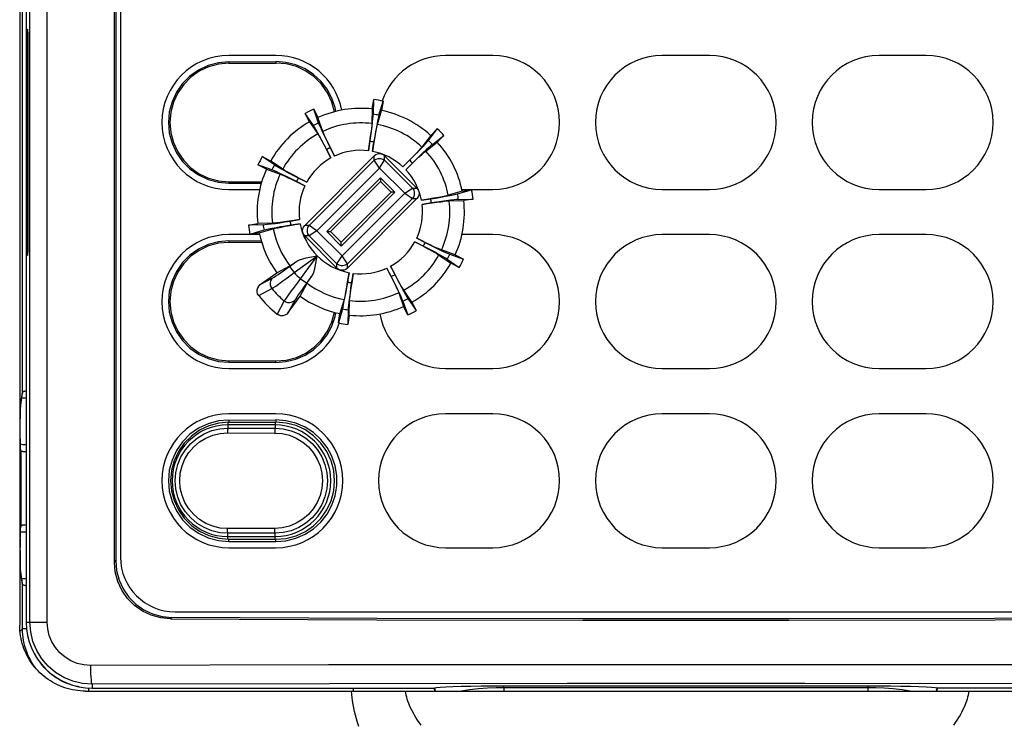
# Model space of a CAD drawing. Extents: x -1 to 101, y -1 to 65.
# Drawn here: x 23 to 25, y 48 to 50 of the extents above; entities that cross this region are included whole.
import ezdxf

# ---------------------------------------------------------------- set-up
doc = ezdxf.new("R2010")
doc.units = 0
doc.header["$LTSCALE"] = 0.5
doc.header["$MEASUREMENT"] = 0
doc.layers.add('DRIVE75', color=211, linetype='CONTINUOUS')

msp = doc.modelspace()

# ---------------------------------------------------------------- linework, layer by layer
at = {"layer": 'DRIVE75', "linetype": 'Continuous'}
for p, q in [((22.6055, 52.9917), (22.6055, 48.5886)), ((22.6193, 52.9492), (22.6193, 48.5949)), ((22.627, 48.5949), (22.627, 52.9415)), ((22.663, 48.5949), (22.663, 52.9376)), ((22.6115, 49.075), (22.6115, 52.2367)), ((22.8035, 48.7205), (22.8035, 51.0717)), ((22.8063, 51.0689), (22.8063, 48.7233)), ((22.8161, 51.0614), (22.8161, 48.7307)), ((22.6213, 49.8075), (22.6213, 49.3863)), ((22.6231, 49.8075), (22.6213, 49.8075)), ((22.6231, 49.3863), (22.6231, 49.8075)), ((23.1409, 49.778), (23.0425, 49.778)), ((23.5937, 49.778), (23.4952, 49.778)), ((24.0464, 49.778), (23.948, 49.778)), ((24.4992, 49.778), (24.4007, 49.778)), ((23.0425, 49.7649), (23.1409, 49.7652)), ((23.0425, 49.7649), (23.0425, 49.7619)), ((23.0425, 49.7619), (23.1409, 49.7622)), ((23.1409, 49.7652), (23.1409, 49.7622)), ((23.3422, 49.6664), (23.3453, 49.6859)), ((23.3444, 49.6553), (23.3453, 49.6859)), ((23.356, 49.6534), (23.3647, 49.6828)), ((23.3647, 49.6828), (23.3616, 49.6633)), ((23.2195, 49.6318), (23.2022, 49.657)), ((23.2111, 49.6395), (23.2022, 49.657)), ((23.2197, 49.666), (23.2286, 49.6484)), ((23.2299, 49.6371), (23.2197, 49.666)), ((23.3422, 49.6664), (23.3414, 49.6358)), ((23.353, 49.634), (23.3616, 49.6633)), ((23.2111, 49.6395), (23.2284, 49.6142)), ((23.2389, 49.6196), (23.2286, 49.6484)), ((23.4593, 49.6008), (23.478, 49.6251)), ((23.4641, 49.6111), (23.478, 49.6251)), ((23.3339, 49.5793), (23.337, 49.5987)), ((23.3456, 49.5973), (23.3425, 49.5779)), ((23.4641, 49.6111), (23.4454, 49.5869)), ((23.4537, 49.5786), (23.478, 49.5972)), ((23.4676, 49.5925), (23.4919, 49.6111)), ((23.4919, 49.6111), (23.478, 49.5972)), ((23.2557, 49.5641), (23.2467, 49.5817)), ((23.2545, 49.5856), (23.2634, 49.5681)), ((23.1375, 49.5498), (23.1123, 49.5671)), ((23.1123, 49.5671), (23.1298, 49.5582)), ((23.155, 49.5409), (23.1298, 49.5582)), ((23.3464, 49.5686), (23.2009, 49.4231)), ((23.3464, 49.5592), (23.2103, 49.4231)), ((23.3464, 49.5592), (23.3464, 49.5686)), ((23.3571, 49.5431), (23.3464, 49.5592)), ((23.3571, 49.5431), (23.3679, 49.5592)), ((23.4355, 49.501), (23.3679, 49.5686)), ((23.3679, 49.5592), (23.3679, 49.5686)), ((23.4261, 49.501), (23.3679, 49.5592)), ((23.4062, 49.5455), (23.4201, 49.5594)), ((23.4262, 49.5532), (23.4123, 49.5393)), ((23.1322, 49.5393), (23.1033, 49.5496)), ((23.1209, 49.5406), (23.1033, 49.5496)), ((23.1209, 49.5406), (23.1497, 49.5304)), ((23.3571, 49.5431), (23.2264, 49.4123)), ((23.4099, 49.4903), (23.3571, 49.5431)), ((23.0425, 49.5146), (23.111, 49.5144)), ((23.0425, 49.5115), (23.0425, 49.5146)), ((23.0425, 49.5115), (23.1102, 49.5113)), ((23.2012, 49.5059), (23.1837, 49.5148)), ((23.1876, 49.5226), (23.2051, 49.5136)), ((23.3592, 49.5225), (23.247, 49.4103)), ((23.3592, 49.5147), (23.2548, 49.4103)), ((23.3894, 49.4924), (23.3592, 49.5225)), ((23.3592, 49.5225), (23.3592, 49.5147)), ((23.3815, 49.4924), (23.3592, 49.5147)), ((23.0425, 49.4985), (23.1073, 49.4985)), ((23.2771, 49.3801), (23.3894, 49.4924)), ((23.2771, 49.388), (23.3815, 49.4924)), ((23.2792, 49.3595), (23.4099, 49.4903)), ((23.3894, 49.4924), (23.3815, 49.4924)), ((23.4099, 49.4903), (23.4261, 49.501)), ((23.4099, 49.4903), (23.4261, 49.4795)), ((23.4261, 49.501), (23.4355, 49.501)), ((23.5302, 49.4948), (23.5008, 49.4861)), ((23.5203, 49.4892), (23.5496, 49.4979)), ((23.5292, 49.4985), (23.5937, 49.4985)), ((23.5302, 49.4948), (23.5496, 49.4979)), ((23.948, 49.4985), (24.0464, 49.4985)), ((24.4007, 49.4985), (24.4992, 49.4985)), ((23.29, 49.334), (23.4355, 49.4795)), ((23.29, 49.3434), (23.4261, 49.4795)), ((23.4261, 49.4795), (23.4355, 49.4795)), ((23.4447, 49.4757), (23.4642, 49.4788)), ((23.4656, 49.4702), (23.4461, 49.4671)), ((23.5027, 49.4745), (23.5333, 49.4753)), ((23.5221, 49.4776), (23.5527, 49.4784)), ((23.5527, 49.4784), (23.5333, 49.4753)), ((23.1706, 49.4322), (23.19, 49.4353)), ((23.0834, 49.424), (23.1029, 49.4271)), ((23.114, 49.4248), (23.0834, 49.424)), ((23.1159, 49.4132), (23.0865, 49.4046)), ((23.106, 49.4077), (23.0865, 49.4046)), ((23.1335, 49.4279), (23.1029, 49.4271)), ((23.106, 49.4077), (23.1353, 49.4163)), ((23.1914, 49.4267), (23.1719, 49.4237)), ((23.2103, 49.4231), (23.2009, 49.4231)), ((23.2264, 49.4123), (23.2103, 49.4231)), ((23.2264, 49.4123), (23.2103, 49.4016)), ((23.2264, 49.4123), (23.2792, 49.3595)), ((23.247, 49.4103), (23.2548, 49.4103)), ((23.247, 49.4103), (23.2771, 49.3801)), ((23.2548, 49.4103), (23.2771, 49.388)), ((23.107, 49.404), (23.0425, 49.404)), ((23.0425, 49.3909), (23.1106, 49.3911)), ((23.0425, 49.3909), (23.0425, 49.3879)), ((23.0425, 49.3879), (23.1115, 49.3881)), ((23.2009, 49.4016), (23.2684, 49.334)), ((23.2103, 49.4016), (23.2009, 49.4016)), ((23.2103, 49.4016), (23.2684, 49.3434)), ((23.2771, 49.3801), (23.2771, 49.388)), ((23.4485, 49.3799), (23.431, 49.3888)), ((23.4349, 49.3965), (23.4525, 49.3876)), ((23.5937, 49.404), (23.5289, 49.404)), ((24.0464, 49.404), (23.948, 49.404)), ((24.4992, 49.404), (24.4007, 49.404)), ((22.6231, 49.3863), (22.6213, 49.3863)), ((23.5153, 49.3618), (23.4864, 49.372)), ((23.1694, 49.3377), (23.1844, 49.3485)), ((23.1787, 49.325), (23.226, 49.3592)), ((23.226, 49.3592), (23.1918, 49.3118)), ((23.226, 49.3592), (23.2266, 49.3598)), ((23.2684, 49.3434), (23.2792, 49.3595)), ((23.29, 49.3434), (23.2792, 49.3595)), ((23.4811, 49.3615), (23.5063, 49.3442)), ((23.4987, 49.3526), (23.5239, 49.3353)), ((23.504, 49.3631), (23.5328, 49.3528)), ((23.5153, 49.3618), (23.5328, 49.3528)), ((23.1426, 49.3244), (23.1696, 49.3391)), ((23.1694, 49.3377), (23.1787, 49.325)), ((23.2684, 49.334), (23.2684, 49.3434)), ((23.29, 49.334), (23.29, 49.3434)), ((23.3817, 49.3168), (23.3727, 49.3343)), ((23.3805, 49.3383), (23.3894, 49.3207)), ((23.5239, 49.3353), (23.5063, 49.3442)), ((23.1082, 49.2996), (23.1426, 49.3244)), ((23.1082, 49.2996), (23.1346, 49.3139)), ((23.2046, 49.3026), (23.1918, 49.3118)), ((23.2154, 49.3175), (23.2046, 49.3026)), ((23.2905, 49.3051), (23.2936, 49.3245)), ((23.3022, 49.3232), (23.2991, 49.3037)), ((23.1048, 49.2767), (23.1323, 49.2913)), ((23.1913, 49.2757), (23.2059, 49.3027)), ((23.425, 49.2629), (23.4077, 49.2882)), ((23.1581, 49.2655), (23.1436, 49.2379)), ((23.1664, 49.2413), (23.1913, 49.2757)), ((23.1808, 49.2678), (23.1664, 49.2413)), ((23.2832, 49.2684), (23.2745, 49.2391)), ((23.294, 49.236), (23.2948, 49.2666)), ((23.3973, 49.2828), (23.4075, 49.254)), ((23.4062, 49.2653), (23.4165, 49.2365)), ((23.4167, 49.2706), (23.434, 49.2454)), ((23.2801, 49.249), (23.2714, 49.2196)), ((23.2917, 49.2472), (23.2909, 49.2166)), ((23.4165, 49.2365), (23.4075, 49.254)), ((23.425, 49.2629), (23.434, 49.2454)), ((23.2714, 49.2196), (23.2745, 49.2391)), ((23.294, 49.236), (23.2909, 49.2166)), ((23.0425, 49.1406), (23.1409, 49.1403)), ((23.0425, 49.1375), (23.0425, 49.1406)), ((23.1409, 49.1372), (23.1409, 49.1403)), ((23.0425, 49.1375), (23.1409, 49.1372)), ((23.0425, 49.1244), (23.1409, 49.1244)), ((23.4952, 49.1244), (23.5937, 49.1244)), ((23.948, 49.1244), (24.0464, 49.1244)), ((24.4007, 49.1244), (24.4992, 49.1244)), ((22.6072, 49.0439), (22.6114, 49.0729)), ((22.6073, 49.0457), (22.6115, 49.075)), ((22.607, 49.0378), (22.6071, 49.0402)), ((22.607, 49.0349), (22.607, 49.0381)), ((22.6071, 49.0431), (22.6072, 49.0438)), ((22.6071, 49.042), (22.6071, 49.0427)), ((22.6071, 49.0411), (22.6071, 49.042)), ((22.6068, 49.016), (22.6069, 49.0216)), ((22.6069, 49.0304), (22.607, 49.0351)), ((22.6069, 49.0269), (22.6069, 49.0318)), ((22.6069, 49.0209), (22.6069, 49.027)), ((23.1409, 49.03), (23.0425, 49.03)), ((23.0425, 49.0169), (23.1409, 49.0172)), ((23.0425, 49.0169), (23.0425, 49.0122)), ((23.1409, 49.0172), (23.1409, 49.0125)), ((23.5937, 49.03), (23.4952, 49.03)), ((24.0464, 49.03), (23.948, 49.03)), ((24.4992, 49.03), (24.4007, 49.03)), ((22.6068, 48.9806), (22.6068, 49.016)), ((23.0405, 49.012), (23.0405, 49)), ((23.139, 49.0067), (23.0405, 49.0067)), ((23.0405, 49), (23.1389, 48.9998)), ((23.0425, 49.0122), (23.1409, 49.0125)), ((23.139, 49.0067), (23.1389, 48.9998)), ((23.139, 49.0125), (23.139, 49.0067)), ((22.6069, 48.9751), (22.6068, 48.9814)), ((23.0399, 48.99), (23.1384, 48.9898)), ((22.6069, 48.9706), (22.6069, 48.9756)), ((22.607, 48.9665), (22.6069, 48.9716)), ((22.607, 48.9624), (22.6069, 48.9667)), ((22.6093, 48.9655), (22.607, 48.9656)), ((22.6071, 48.9601), (22.607, 48.9632)), ((22.6071, 48.9588), (22.6071, 48.9601)), ((22.6072, 48.9565), (22.6071, 48.9591)), ((22.6072, 48.9573), (22.6071, 48.9578)), ((22.6074, 48.9566), (22.6072, 48.9574)), ((22.6072, 48.9569), (22.6072, 48.9573)), ((22.6072, 48.9566), (22.6072, 48.9569)), ((22.6072, 48.9565), (22.6072, 48.9565)), ((22.6072, 48.9558), (22.6072, 48.9565)), ((22.6073, 48.9557), (22.6072, 48.9564)), ((22.6073, 48.9545), (22.6073, 48.9557)), ((22.6078, 48.9554), (22.6074, 48.9566)), ((22.6123, 48.9654), (22.6093, 48.9655)), ((22.6159, 48.9654), (22.6123, 48.9654)), ((22.6193, 48.9653), (22.6159, 48.9654)), ((22.6082, 48.9519), (22.6073, 48.9545)), ((22.6082, 48.9519), (22.6082, 48.7968)), ((22.6071, 48.7896), (22.6072, 48.7922)), ((22.6073, 48.7931), (22.6072, 48.7922)), ((22.6072, 48.7923), (22.6072, 48.7924)), ((22.6072, 48.7922), (22.6072, 48.7923)), ((22.6072, 48.7913), (22.6074, 48.7922)), ((22.6073, 48.7943), (22.6082, 48.7968)), ((22.6073, 48.7943), (22.6073, 48.7931)), ((22.6078, 48.7933), (22.6074, 48.7922)), ((23.1384, 48.7906), (23.0399, 48.7904)), ((22.6068, 48.7682), (22.6069, 48.774)), ((22.6069, 48.7789), (22.607, 48.7836)), ((22.6069, 48.7737), (22.6069, 48.7795)), ((22.607, 48.7861), (22.6071, 48.7887)), ((22.607, 48.7832), (22.607, 48.7863)), ((22.6071, 48.7885), (22.6071, 48.7898)), ((22.609, 48.7832), (22.6123, 48.7833)), ((22.6123, 48.7833), (22.6159, 48.7834)), ((22.6159, 48.7834), (22.6193, 48.7834)), ((23.1389, 48.7806), (23.0405, 48.7804)), ((23.0405, 48.7684), (23.0405, 48.7804)), ((23.0405, 48.7737), (23.139, 48.7737)), ((23.139, 48.7737), (23.1389, 48.7806)), ((23.139, 48.7679), (23.139, 48.7737)), ((22.6068, 48.7328), (22.6069, 48.7686)), ((22.6069, 48.7272), (22.6068, 48.7644)), ((23.0425, 48.7682), (23.1409, 48.7679)), ((23.0425, 48.7635), (23.0425, 48.7682)), ((23.0425, 48.7635), (23.1409, 48.7632)), ((23.0425, 48.7504), (23.1409, 48.7504)), ((23.1409, 48.7632), (23.1409, 48.7679)), ((23.4952, 48.7504), (23.5937, 48.7504)), ((23.948, 48.7504), (24.0464, 48.7504)), ((24.4007, 48.7504), (24.4992, 48.7504)), ((22.6069, 48.7217), (22.6069, 48.7279)), ((22.6069, 48.7167), (22.6069, 48.722)), ((22.607, 48.7122), (22.6069, 48.717)), ((22.607, 48.7097), (22.607, 48.7131)), ((22.6071, 48.7083), (22.607, 48.71)), ((22.6071, 48.7065), (22.6071, 48.7085)), ((22.8035, 48.7205), (22.8063, 48.7233)), ((22.6071, 48.7063), (22.6071, 48.707)), ((22.6072, 48.7058), (22.6071, 48.7063)), ((22.6072, 48.7053), (22.6072, 48.7058)), ((22.6072, 48.705), (22.6072, 48.7053)), ((22.6114, 48.6759), (22.6072, 48.7049)), ((22.6115, 48.6738), (22.6073, 48.7031)), ((22.6115, 48.5812), (22.6115, 48.6738)), ((22.9303, 48.6166), (25.0641, 48.6166)), ((22.6193, 48.5949), (22.663, 48.5949)), ((22.9204, 48.6021), (22.9232, 48.6049)), ((22.6115, 48.5812), (22.6062, 48.5758)), ((22.6206, 48.5812), (22.6115, 48.5812)), ((22.7571, 48.4651), (22.7571, 48.4571)), ((23.6168, 48.4622), (24.3777, 48.4622)), ((23.6168, 48.4588), (23.6168, 48.4622)), ((24.3777, 48.4622), (24.3777, 48.4588)), ((22.7433, 48.4509), (25.2567, 48.4509)), ((22.7493, 48.4579), (22.7493, 48.4509)), ((22.7571, 48.4571), (23.4717, 48.4571)), ((23.4717, 48.4571), (23.4727, 48.4576)), ((23.4734, 48.4509), (23.4717, 48.4571)), ((23.4745, 48.4509), (23.4727, 48.4576)), ((23.6168, 48.4588), (24.3777, 48.4588)), ((23.6168, 48.4588), (23.6168, 48.4509)), ((24.3777, 48.4588), (24.3777, 48.4509)), ((24.5217, 48.4576), (24.5199, 48.4509)), ((24.5227, 48.4571), (24.521, 48.4509)), ((24.5227, 48.4571), (24.5217, 48.4576)), ((25.2374, 48.4571), (24.5227, 48.4571))]:
    msp.add_line(p, q, dxfattribs=at)
for points in [[(22.6222, 49.8331), (22.622, 49.8322), (22.6218, 49.8297), (22.6216, 49.8256), (22.6215, 49.8203), (22.6214, 49.8141), (22.6213, 49.8075)], [(22.6231, 49.8075), (22.6231, 49.8141), (22.623, 49.8203), (22.6229, 49.8256), (22.6227, 49.8297), (22.6225, 49.8322), (22.6222, 49.8331)], [(23.0425, 49.7649), (23.0206, 49.763), (22.9992, 49.7572), (22.9792, 49.7477), (22.9613, 49.7352), (22.9457, 49.7195), (22.933, 49.7013), (22.9238, 49.6814), (22.9181, 49.6603), (22.9162, 49.6382), (22.9181, 49.6161), (22.9238, 49.595), (22.933, 49.5751), (22.9457, 49.5569), (22.9613, 49.5412), (22.9792, 49.5287), (22.9992, 49.5193), (23.0206, 49.5135), (23.0425, 49.5115)], [(23.0425, 49.7619), (23.0212, 49.7599), (23.0002, 49.7543), (22.9807, 49.7451), (22.9633, 49.7328), (22.9481, 49.7176), (22.9357, 49.6998), (22.9267, 49.6803), (22.9212, 49.6598), (22.9193, 49.6382), (22.9212, 49.6167), (22.9267, 49.5961), (22.9357, 49.5766), (22.9481, 49.5589), (22.9633, 49.5436), (22.9807, 49.5313), (23.0002, 49.5222), (23.0212, 49.5165), (23.0425, 49.5146)], [(23.2658, 49.6609), (23.2644, 49.6695), (23.2576, 49.6892), (23.2476, 49.7077), (23.2345, 49.7244), (23.2191, 49.7386), (23.2016, 49.75), (23.1823, 49.7584), (23.1618, 49.7636), (23.1409, 49.7652)], [(23.2632, 49.6603), (23.2577, 49.6806), (23.2486, 49.7002), (23.2361, 49.718), (23.2207, 49.7334), (23.2031, 49.7456), (23.1835, 49.7548), (23.1624, 49.7603), (23.1409, 49.7622)], [(23.337, 49.5987), (23.3387, 49.6096), (23.3403, 49.6201), (23.3416, 49.6298), (23.3428, 49.6385), (23.3436, 49.6457), (23.3442, 49.6514), (23.3444, 49.6553)], [(23.2299, 49.6371), (23.2313, 49.6336), (23.2336, 49.6283), (23.2367, 49.6217), (23.2405, 49.6138), (23.2448, 49.6049), (23.2495, 49.5954), (23.2545, 49.5856)], [(23.3414, 49.6358), (23.3411, 49.632), (23.3406, 49.6263), (23.3397, 49.619), (23.3385, 49.6103), (23.3372, 49.6006), (23.3356, 49.5901), (23.3339, 49.5793)], [(23.3425, 49.5779), (23.3443, 49.5887), (23.346, 49.5992), (23.3478, 49.6089), (23.3494, 49.6175), (23.3508, 49.6247), (23.352, 49.6303), (23.353, 49.634)], [(23.356, 49.6534), (23.3551, 49.6497), (23.3539, 49.6441), (23.3524, 49.6369), (23.3508, 49.6283), (23.3491, 49.6187), (23.3474, 49.6082), (23.3456, 49.5973)], [(23.2467, 49.5817), (23.2417, 49.5914), (23.2368, 49.6009), (23.2322, 49.6095), (23.228, 49.6172), (23.2244, 49.6236), (23.2215, 49.6285), (23.2195, 49.6318)], [(23.2284, 49.6142), (23.2305, 49.611), (23.2333, 49.6061), (23.2369, 49.5997), (23.2411, 49.592), (23.2457, 49.5833), (23.2506, 49.5739), (23.2557, 49.5641)], [(23.2634, 49.5681), (23.2584, 49.5779), (23.2537, 49.5874), (23.2494, 49.5962), (23.2456, 49.6041), (23.2426, 49.6108), (23.2403, 49.616), (23.2389, 49.6196)], [(23.4201, 49.5594), (23.4278, 49.5672), (23.4353, 49.5748), (23.4421, 49.5818), (23.4481, 49.5882), (23.4531, 49.5936), (23.4569, 49.5978), (23.4593, 49.6008)], [(23.3464, 49.5686), (23.3496, 49.5711), (23.3533, 49.5726), (23.3571, 49.5732), (23.361, 49.5726), (23.3647, 49.5711), (23.3679, 49.5686)], [(23.4454, 49.5869), (23.443, 49.5839), (23.4392, 49.5796), (23.4342, 49.5743), (23.4282, 49.5679), (23.4213, 49.5608), (23.4139, 49.5533), (23.4062, 49.5455)], [(23.4123, 49.5393), (23.4201, 49.5471), (23.4277, 49.5545), (23.4348, 49.5613), (23.4411, 49.5673), (23.4465, 49.5723), (23.4508, 49.5761), (23.4537, 49.5786)], [(23.4676, 49.5925), (23.4647, 49.59), (23.4604, 49.5862), (23.455, 49.5813), (23.4487, 49.5752), (23.4416, 49.5684), (23.434, 49.561), (23.4262, 49.5532)], [(23.3464, 49.5592), (23.3503, 49.5617), (23.3548, 49.563), (23.3595, 49.563), (23.364, 49.5617), (23.3679, 49.5592)], [(23.1837, 49.5148), (23.1739, 49.5198), (23.1643, 49.5245), (23.1555, 49.5288), (23.1476, 49.5326), (23.141, 49.5356), (23.1357, 49.5379), (23.1322, 49.5393)], [(23.1375, 49.5498), (23.1407, 49.5478), (23.1457, 49.5449), (23.152, 49.5413), (23.1598, 49.5371), (23.1684, 49.5325), (23.1778, 49.5276), (23.1876, 49.5226)], [(23.2051, 49.5136), (23.1954, 49.5186), (23.186, 49.5236), (23.1773, 49.5282), (23.1696, 49.5324), (23.1632, 49.5359), (23.1583, 49.5388), (23.155, 49.5409)], [(23.1497, 49.5304), (23.1533, 49.529), (23.1585, 49.5267), (23.1651, 49.5236), (23.1731, 49.5199), (23.1819, 49.5156), (23.1914, 49.5108), (23.2012, 49.5059)], [(23.4261, 49.501), (23.4286, 49.4972), (23.4299, 49.4926), (23.4299, 49.4879), (23.4286, 49.4834), (23.4261, 49.4795)], [(23.4355, 49.501), (23.438, 49.4978), (23.4395, 49.4942), (23.44, 49.4903), (23.4395, 49.4864), (23.438, 49.4828), (23.4355, 49.4795)], [(23.5008, 49.4861), (23.4971, 49.4851), (23.4915, 49.4839), (23.4844, 49.4825), (23.4757, 49.4809), (23.4661, 49.4792), (23.4556, 49.4774), (23.4447, 49.4757)], [(23.4461, 49.4671), (23.457, 49.4688), (23.4675, 49.4703), (23.4772, 49.4717), (23.4859, 49.4728), (23.4932, 49.4737), (23.4988, 49.4743), (23.5027, 49.4745)], [(23.4642, 49.4788), (23.475, 49.4805), (23.4855, 49.4823), (23.4952, 49.484), (23.5038, 49.4856), (23.511, 49.487), (23.5166, 49.4882), (23.5203, 49.4892)], [(23.5221, 49.4776), (23.5183, 49.4773), (23.5126, 49.4768), (23.5053, 49.4759), (23.4966, 49.4748), (23.4869, 49.4734), (23.4764, 49.4719), (23.4656, 49.4702)], [(23.114, 49.4248), (23.1178, 49.4251), (23.1235, 49.4256), (23.1308, 49.4265), (23.1395, 49.4276), (23.1492, 49.429), (23.1597, 49.4306), (23.1706, 49.4322)], [(23.19, 49.4353), (23.1792, 49.4336), (23.1687, 49.4321), (23.1589, 49.4307), (23.1502, 49.4296), (23.143, 49.4287), (23.1373, 49.4282), (23.1335, 49.4279)], [(23.1719, 49.4237), (23.1611, 49.4219), (23.1506, 49.4201), (23.141, 49.4184), (23.1323, 49.4168), (23.1251, 49.4154), (23.1196, 49.4142), (23.1159, 49.4132)], [(23.1353, 49.4163), (23.139, 49.4173), (23.1446, 49.4185), (23.1518, 49.4199), (23.1604, 49.4215), (23.1701, 49.4232), (23.1805, 49.425), (23.1914, 49.4267)], [(23.2009, 49.4016), (23.1984, 49.4048), (23.1968, 49.4085), (23.1963, 49.4123), (23.1968, 49.4162), (23.1984, 49.4199), (23.2009, 49.4231)], [(23.2103, 49.4016), (23.2078, 49.4055), (23.2065, 49.41), (23.2065, 49.4147), (23.2078, 49.4192), (23.2103, 49.4231)], [(23.0425, 49.3909), (23.0206, 49.389), (22.9992, 49.3831), (22.9792, 49.3737), (22.9613, 49.3612), (22.9457, 49.3455), (22.933, 49.3273), (22.9238, 49.3074), (22.9181, 49.2863), (22.9162, 49.2642), (22.9181, 49.2421), (22.9238, 49.221), (22.933, 49.2011), (22.9457, 49.1829), (22.9613, 49.1672), (22.9792, 49.1547), (22.9992, 49.1453), (23.0206, 49.1394), (23.0425, 49.1375)], [(23.0425, 49.3879), (23.0212, 49.3859), (23.0002, 49.3803), (22.9807, 49.3711), (22.9633, 49.3588), (22.9481, 49.3436), (22.9357, 49.3258), (22.9267, 49.3063), (22.9212, 49.2857), (22.9193, 49.2642), (22.9212, 49.2427), (22.9267, 49.2221), (22.9357, 49.2026), (22.9481, 49.1849), (22.9633, 49.1696), (22.9807, 49.1573), (23.0002, 49.1482), (23.0212, 49.1425), (23.0425, 49.1406)], [(23.431, 49.3888), (23.4408, 49.3838), (23.4502, 49.3789), (23.4588, 49.3743), (23.4665, 49.3701), (23.4729, 49.3665), (23.4779, 49.3636), (23.4811, 49.3615)], [(23.4864, 49.372), (23.4829, 49.3734), (23.4776, 49.3757), (23.471, 49.3788), (23.4631, 49.3826), (23.4542, 49.3869), (23.4447, 49.3916), (23.4349, 49.3965)], [(23.4525, 49.3876), (23.4623, 49.3826), (23.4718, 49.3779), (23.4806, 49.3736), (23.4885, 49.3698), (23.4952, 49.3668), (23.5004, 49.3645), (23.504, 49.3631)], [(22.6213, 49.3863), (22.6214, 49.3796), (22.6215, 49.3735), (22.6216, 49.3682), (22.6218, 49.3641), (22.622, 49.3615), (22.6222, 49.3607)], [(22.6222, 49.3607), (22.6225, 49.3615), (22.6227, 49.3641), (22.6229, 49.3682), (22.623, 49.3735), (22.6231, 49.3796), (22.6231, 49.3863)], [(23.4987, 49.3526), (23.4954, 49.3547), (23.4905, 49.3575), (23.4841, 49.3611), (23.4764, 49.3653), (23.4677, 49.3699), (23.4583, 49.3748), (23.4485, 49.3799)], [(23.1696, 49.3391), (23.172, 49.3405), (23.1754, 49.3425), (23.1795, 49.3452), (23.1844, 49.3485)], [(23.1844, 49.3485), (23.1901, 49.3514), (23.1967, 49.3536), (23.2038, 49.3554), (23.2113, 49.3569), (23.219, 49.3584), (23.2266, 49.3598)], [(23.2266, 49.3598), (23.2252, 49.3521), (23.2238, 49.3445), (23.2222, 49.337), (23.2205, 49.3298), (23.2183, 49.3232), (23.2154, 49.3175)], [(23.1346, 49.3139), (23.1371, 49.3154), (23.1406, 49.3177), (23.1452, 49.3207), (23.1505, 49.3243), (23.1565, 49.3285), (23.1629, 49.333), (23.1694, 49.3377)], [(23.2684, 49.3434), (23.2723, 49.3409), (23.2768, 49.3396), (23.2816, 49.3396), (23.2861, 49.3409), (23.29, 49.3434)], [(23.29, 49.334), (23.2867, 49.3315), (23.2831, 49.33), (23.2792, 49.3295), (23.2753, 49.33), (23.2717, 49.3315), (23.2684, 49.334)], [(23.3727, 49.3343), (23.3777, 49.3245), (23.3824, 49.315), (23.3867, 49.3062), (23.3905, 49.2983), (23.3936, 49.2916), (23.3959, 49.2864), (23.3973, 49.2828)], [(23.4077, 49.2882), (23.4057, 49.2914), (23.4028, 49.2963), (23.3992, 49.3027), (23.395, 49.3104), (23.3904, 49.3191), (23.3855, 49.3285), (23.3805, 49.3383)], [(23.1346, 49.3139), (23.1317, 49.311), (23.1296, 49.3074), (23.1286, 49.3033), (23.1288, 49.299), (23.13, 49.2949), (23.1323, 49.2913)], [(23.1323, 49.2913), (23.1356, 49.2934), (23.1403, 49.2966), (23.1463, 49.3009), (23.1534, 49.306), (23.1614, 49.3119), (23.1699, 49.3183), (23.1787, 49.325)], [(23.1918, 49.3118), (23.1851, 49.303), (23.1787, 49.2945), (23.1729, 49.2866), (23.1677, 49.2795), (23.1634, 49.2734), (23.1602, 49.2687), (23.1581, 49.2655)], [(23.2059, 49.3027), (23.2073, 49.3052), (23.2094, 49.3085), (23.2121, 49.3127), (23.2154, 49.3175)], [(23.2801, 49.249), (23.281, 49.2527), (23.2823, 49.2583), (23.2837, 49.2655), (23.2853, 49.2741), (23.287, 49.2838), (23.2888, 49.2942), (23.2905, 49.3051)], [(23.2936, 49.3245), (23.2919, 49.3137), (23.2901, 49.3032), (23.2884, 49.2936), (23.2868, 49.2849), (23.2853, 49.2777), (23.2841, 49.2722), (23.2832, 49.2684)], [(23.2948, 49.2666), (23.295, 49.2704), (23.2956, 49.2761), (23.2964, 49.2834), (23.2976, 49.2921), (23.2989, 49.3018), (23.3005, 49.3123), (23.3022, 49.3232)], [(23.4062, 49.2653), (23.4048, 49.2689), (23.4025, 49.2741), (23.3994, 49.2807), (23.3957, 49.2887), (23.3914, 49.2975), (23.3866, 49.307), (23.3817, 49.3168)], [(23.3894, 49.3207), (23.3944, 49.311), (23.3994, 49.3016), (23.404, 49.2929), (23.4082, 49.2852), (23.4117, 49.2788), (23.4146, 49.2739), (23.4167, 49.2706)], [(23.1048, 49.2767), (23.1026, 49.2803), (23.1015, 49.2843), (23.1015, 49.2886), (23.1027, 49.2927), (23.1049, 49.2965), (23.1082, 49.2996)], [(23.2046, 49.3026), (23.1998, 49.296), (23.1953, 49.2896), (23.1912, 49.2837), (23.1875, 49.2783), (23.1845, 49.2738), (23.1823, 49.2702), (23.1808, 49.2678)], [(23.2991, 49.3037), (23.2974, 49.2929), (23.2959, 49.2824), (23.2945, 49.2726), (23.2934, 49.2639), (23.2925, 49.2567), (23.2919, 49.251), (23.2917, 49.2472)], [(23.1808, 49.2678), (23.1779, 49.2648), (23.1742, 49.2628), (23.1701, 49.2618), (23.1659, 49.2619), (23.1618, 49.2632), (23.1581, 49.2655)], [(23.1409, 49.1403), (23.1624, 49.1421), (23.1835, 49.1477), (23.2032, 49.1568), (23.2207, 49.1691), (23.2361, 49.1844), (23.2486, 49.2022), (23.2577, 49.2218), (23.2632, 49.2423)], [(23.1409, 49.1372), (23.1618, 49.1388), (23.1823, 49.144), (23.2016, 49.1524), (23.2191, 49.1638), (23.2345, 49.178), (23.2476, 49.1947), (23.2576, 49.2132), (23.2644, 49.2329), (23.2658, 49.2415)], [(23.1664, 49.2413), (23.1634, 49.2381), (23.1596, 49.2358), (23.1554, 49.2346), (23.1512, 49.2346), (23.1471, 49.2357), (23.1436, 49.2379)], [(22.61, 49.0629), (22.6104, 49.063), (22.6117, 49.0631), (22.6132, 49.0632), (22.6147, 49.0633), (22.6163, 49.0634), (22.618, 49.0634), (22.6193, 49.0635)], [(22.6115, 49.075), (22.6115, 49.0738), (22.6114, 49.0729)], [(22.6115, 49.075), (22.6116, 49.0752), (22.6117, 49.0755), (22.6119, 49.0757), (22.6121, 49.0759), (22.6124, 49.0762), (22.6128, 49.0764), (22.6132, 49.0766), (22.6136, 49.0768), (22.6142, 49.077), (22.6147, 49.0772), (22.6154, 49.0774), (22.616, 49.0775), (22.6168, 49.0777), (22.6175, 49.0778), (22.6183, 49.078), (22.6191, 49.0781), (22.6193, 49.0781)], [(22.6071, 49.0427), (22.6072, 49.0432), (22.6072, 49.0434)], [(22.6071, 49.04), (22.6071, 49.0423), (22.6071, 49.0431)], [(22.6073, 49.0457), (22.6073, 49.0445), (22.6072, 49.044)], [(22.6072, 49.0438), (22.6072, 49.0445), (22.6072, 49.045), (22.6073, 49.0454), (22.6073, 49.0457)], [(22.6072, 49.0434), (22.6072, 49.0437), (22.6072, 49.0439), (22.6072, 49.0439), (22.6072, 49.044)], [(23.0425, 49.0169), (23.0206, 49.015), (22.9992, 49.0091), (22.9792, 48.9997), (22.9613, 48.9872), (22.9457, 48.9715), (22.933, 48.9533), (22.9238, 48.9334), (22.9181, 48.9123), (22.9162, 48.8902), (22.9181, 48.8681), (22.9238, 48.847), (22.933, 48.8271), (22.9457, 48.8089), (22.9613, 48.7932), (22.9792, 48.7807), (22.9992, 48.7713), (23.0206, 48.7654), (23.0425, 48.7635)], [(23.1409, 48.7632), (23.1618, 48.7648), (23.1823, 48.77), (23.2016, 48.7784), (23.2191, 48.7898), (23.2345, 48.804), (23.2476, 48.8207), (23.2576, 48.8392), (23.2644, 48.8589), (23.2678, 48.8796), (23.2678, 48.9008), (23.2644, 48.9215), (23.2576, 48.9412), (23.2476, 48.9597), (23.2345, 48.9764), (23.2191, 48.9906), (23.2016, 49.002), (23.1823, 49.0104), (23.1618, 49.0156), (23.1409, 49.0172)], [(23.0425, 49.0122), (23.0215, 49.0103), (23.0008, 49.0047), (22.9815, 48.9956), (22.9644, 48.9835), (22.9494, 48.9685), (22.9371, 48.951), (22.9282, 48.9317), (22.9228, 48.9114), (22.9209, 48.8902), (22.9228, 48.8689), (22.9282, 48.8486), (22.9371, 48.8294), (22.9493, 48.8119), (22.9644, 48.7968), (22.9815, 48.7848), (23.0008, 48.7757), (23.0214, 48.7701), (23.0425, 48.7682)], [(23.0405, 48.7804), (23.0235, 48.7817), (23.0068, 48.7856), (22.9908, 48.7922), (22.976, 48.8012), (22.9628, 48.8124), (22.9516, 48.8255), (22.9425, 48.8402), (22.9359, 48.8562), (22.9318, 48.873), (22.9305, 48.8902), (22.9318, 48.9074), (22.9359, 48.9242), (22.9425, 48.9402), (22.9516, 48.9549), (22.9628, 48.968), (22.976, 48.9792), (22.9908, 48.9882), (23.0068, 48.9948), (23.0235, 48.9987), (23.0405, 49)], [(23.0405, 49), (23.0403, 48.9994), (23.0402, 48.998), (23.04, 48.9958), (23.0399, 48.993), (23.0399, 48.99)], [(23.1389, 48.9998), (23.1388, 48.9992), (23.1386, 48.9978), (23.1385, 48.9956), (23.1384, 48.9928), (23.1384, 48.9898)], [(23.1389, 48.9998), (23.1559, 48.9985), (23.1725, 48.9945), (23.1884, 48.9879), (23.2031, 48.9789), (23.2162, 48.9677), (23.2274, 48.9547), (23.2364, 48.94), (23.243, 48.9241), (23.247, 48.9074), (23.2484, 48.8902), (23.247, 48.873), (23.243, 48.8563), (23.2364, 48.8404), (23.2274, 48.8257), (23.2162, 48.8126), (23.2031, 48.8015), (23.1884, 48.7925), (23.1725, 48.7859), (23.1559, 48.7819), (23.1389, 48.7806)], [(23.1409, 48.7679), (23.1621, 48.7697), (23.1829, 48.7752), (23.2023, 48.7842), (23.2196, 48.7963), (23.2348, 48.8114), (23.2472, 48.8291), (23.2562, 48.8484), (23.2617, 48.8688), (23.2635, 48.8902), (23.2617, 48.9116), (23.2562, 48.932), (23.2472, 48.9513), (23.2348, 48.9689), (23.2196, 48.9841), (23.2023, 48.9962), (23.1829, 49.0052), (23.1621, 49.0107), (23.1409, 49.0125)], [(23.0399, 48.7904), (23.0245, 48.7915), (23.0092, 48.7951), (22.9947, 48.8011), (22.9812, 48.8093), (22.9692, 48.8194), (22.959, 48.8314), (22.9508, 48.8448), (22.9447, 48.8593), (22.941, 48.8745), (22.9398, 48.8902), (22.941, 48.9058), (22.9447, 48.9211), (22.9508, 48.9356), (22.959, 48.949), (22.9692, 48.9609), (22.9812, 48.9711), (22.9947, 48.9793), (23.0092, 48.9853), (23.0245, 48.9888), (23.0399, 48.99)], [(23.1384, 48.9898), (23.1538, 48.9886), (23.1689, 48.985), (23.1834, 48.979), (23.1968, 48.9708), (23.2087, 48.9607), (23.2188, 48.9488), (23.227, 48.9354), (23.233, 48.921), (23.2367, 48.9058), (23.2379, 48.8902), (23.2367, 48.8746), (23.233, 48.8594), (23.227, 48.8449), (23.2188, 48.8316), (23.2087, 48.8197), (23.1968, 48.8096), (23.1834, 48.8014), (23.1689, 48.7954), (23.1538, 48.7918), (23.1384, 48.7906)], [(22.6072, 48.9563), (22.6072, 48.9563), (22.6072, 48.9563), (22.6072, 48.9564), (22.6072, 48.9565), (22.6072, 48.9566)], [(22.6073, 48.9545), (22.6073, 48.9546), (22.6073, 48.9549), (22.6072, 48.9553), (22.6072, 48.9558)], [(22.6082, 48.9519), (22.6081, 48.9531), (22.608, 48.9543), (22.6078, 48.9554)], [(22.6193, 48.9504), (22.6184, 48.9504), (22.6175, 48.9505), (22.6166, 48.9505), (22.6157, 48.9506), (22.6149, 48.9506), (22.6141, 48.9507), (22.6134, 48.9507), (22.6126, 48.9508), (22.612, 48.9509), (22.6114, 48.951), (22.6108, 48.9511), (22.6103, 48.9511), (22.6098, 48.9512), (22.6094, 48.9513), (22.609, 48.9514), (22.6087, 48.9515), (22.6085, 48.9516), (22.6083, 48.9517), (22.6082, 48.9518), (22.6082, 48.9519)], [(22.6071, 48.7912), (22.6072, 48.7916), (22.6072, 48.7918)], [(22.6072, 48.7923), (22.6072, 48.7929), (22.6072, 48.7934), (22.6073, 48.7938), (22.6073, 48.7941), (22.6073, 48.7943)], [(22.6072, 48.7918), (22.6072, 48.7922), (22.6072, 48.7923), (22.6072, 48.7923)], [(22.6082, 48.7968), (22.6081, 48.7956), (22.608, 48.7945), (22.6078, 48.7933)], [(22.6082, 48.7968), (22.6082, 48.7969), (22.6083, 48.797), (22.6085, 48.7971), (22.6087, 48.7972), (22.609, 48.7973), (22.6094, 48.7974), (22.6098, 48.7975), (22.6103, 48.7976), (22.6108, 48.7977), (22.6114, 48.7978), (22.612, 48.7979), (22.6126, 48.7979), (22.6134, 48.798), (22.6141, 48.7981), (22.6149, 48.7981), (22.6157, 48.7982), (22.6166, 48.7982), (22.6175, 48.7983), (22.6184, 48.7983), (22.6193, 48.7983)], [(23.1389, 48.7806), (23.1388, 48.7812), (23.1386, 48.7826), (23.1385, 48.7848), (23.1384, 48.7875), (23.1384, 48.7906)], [(22.607, 48.7832), (22.6075, 48.7832), (22.609, 48.7832)], [(23.0405, 48.7804), (23.0403, 48.781), (23.0402, 48.7824), (23.04, 48.7846), (23.0399, 48.7874), (23.0399, 48.7904)], [(22.9204, 48.6021), (22.9001, 48.604), (22.8804, 48.6094), (22.862, 48.6181), (22.8453, 48.63), (22.8309, 48.6445), (22.8192, 48.6614), (22.8106, 48.68), (22.8053, 48.7), (22.8035, 48.7205)], [(22.8063, 48.7233), (22.8081, 48.7027), (22.8134, 48.6828), (22.822, 48.6642), (22.8337, 48.6473), (22.8481, 48.6327), (22.8648, 48.6209), (22.8832, 48.6122), (22.9029, 48.6068), (22.9232, 48.6049)], [(22.6072, 48.7049), (22.6071, 48.7056), (22.6071, 48.7065)], [(22.6072, 48.7047), (22.6072, 48.7048), (22.6072, 48.7048), (22.6072, 48.7049), (22.6072, 48.705)], [(22.6073, 48.7031), (22.6073, 48.7034), (22.6072, 48.7038), (22.6072, 48.7043), (22.6072, 48.7049)], [(22.6073, 48.7031), (22.6073, 48.7042), (22.6072, 48.7047)], [(22.6193, 48.6853), (22.618, 48.6853), (22.6163, 48.6854), (22.6147, 48.6855), (22.6132, 48.6856), (22.6118, 48.6857), (22.6105, 48.6858), (22.61, 48.6858)], [(22.6115, 48.6738), (22.6115, 48.6749), (22.6114, 48.6759)], [(22.6193, 48.6706), (22.6191, 48.6707), (22.6183, 48.6708), (22.6175, 48.6709), (22.6168, 48.6711), (22.616, 48.6712), (22.6154, 48.6714), (22.6147, 48.6716), (22.6142, 48.6718), (22.6136, 48.672), (22.6132, 48.6722), (22.6128, 48.6724), (22.6124, 48.6726), (22.6121, 48.6728), (22.6119, 48.6731), (22.6117, 48.6733), (22.6116, 48.6735), (22.6115, 48.6738)], [(22.7433, 48.4509), (22.7378, 48.451), (22.7322, 48.4513), (22.7267, 48.4519), (22.7212, 48.4526), (22.7157, 48.4536), (22.7103, 48.4549), (22.7049, 48.4563), (22.6996, 48.458), (22.6944, 48.4598), (22.6892, 48.4619), (22.6842, 48.4642), (22.6792, 48.4667), (22.6743, 48.4694), (22.6696, 48.4723), (22.6649, 48.4753), (22.6604, 48.4786), (22.6561, 48.482), (22.6518, 48.4856), (22.6478, 48.4894), (22.6438, 48.4933), (22.6401, 48.4974), (22.6365, 48.5016), (22.6331, 48.506), (22.6298, 48.5105), (22.6268, 48.5151), (22.6239, 48.5199), (22.6212, 48.5247), (22.6188, 48.5297), (22.6165, 48.5348), (22.6144, 48.5399), (22.6126, 48.5451), (22.6109, 48.5504), (22.6095, 48.5557), (22.6083, 48.5611), (22.6073, 48.5666), (22.6065, 48.5721), (22.606, 48.5776), (22.6056, 48.5831), (22.6055, 48.5886)], [(22.7571, 48.4651), (22.7367, 48.4667), (22.7168, 48.4714), (22.698, 48.4792), (22.6806, 48.4898), (22.665, 48.5031), (22.6518, 48.5186), (22.6411, 48.536), (22.6333, 48.5548), (22.6286, 48.5746), (22.627, 48.5949)], [(22.754, 48.5044), (22.7397, 48.5055), (22.7259, 48.5088), (22.7127, 48.5142), (22.7005, 48.5216), (22.6896, 48.5309), (22.6803, 48.5417), (22.6729, 48.5538), (22.6674, 48.567), (22.6641, 48.5808), (22.663, 48.5949)], [(22.9204, 48.6021), (23.3508, 48.6), (23.7817, 48.599), (24.2127, 48.599), (24.6436, 48.6), (25.074, 48.6021)], [(25.0712, 48.6049), (24.642, 48.6028), (24.2121, 48.6018), (23.7823, 48.6018), (23.3524, 48.6028), (22.9232, 48.6049)], [(22.6391, 48.4986), (22.6379, 48.5002), (22.6343, 48.5053), (22.631, 48.5105), (22.628, 48.5159), (22.6252, 48.5214), (22.6226, 48.527), (22.6203, 48.5328), (22.6183, 48.5386), (22.6165, 48.5445), (22.615, 48.5505), (22.6138, 48.5566), (22.6128, 48.5627), (22.6121, 48.5688), (22.6117, 48.575), (22.6115, 48.5812)], [(22.7295, 48.46), (22.7274, 48.4603), (22.722, 48.4614), (22.7166, 48.4628), (22.7114, 48.4644), (22.7062, 48.4662), (22.701, 48.4682), (22.696, 48.4705), (22.6911, 48.473), (22.6863, 48.4757), (22.6817, 48.4787), (22.6771, 48.4818), (22.6727, 48.4851), (22.6685, 48.4887), (22.6644, 48.4924), (22.6605, 48.4963), (22.6568, 48.5004), (22.6533, 48.5046), (22.65, 48.509), (22.6485, 48.5111)], [(25.2404, 48.5044), (24.7437, 48.5055), (24.2461, 48.5061), (23.7483, 48.5061), (23.2507, 48.5055), (22.754, 48.5044)], [(22.7571, 48.4651), (22.7564, 48.4663), (22.7557, 48.4694), (22.7552, 48.4742), (22.7547, 48.4804), (22.7543, 48.4877), (22.7541, 48.4959), (22.754, 48.5044)], [(25.2373, 48.4651), (24.7418, 48.4662), (24.2455, 48.4667), (23.7489, 48.4667), (23.2526, 48.4662), (22.7571, 48.4651)], [(23.4727, 48.4576), (23.4766, 48.4584), (23.4842, 48.4592), (23.4956, 48.4599), (23.5102, 48.4606), (23.5278, 48.4612), (23.5478, 48.4616), (23.5697, 48.4619), (23.5929, 48.4622), (23.6168, 48.4622)], [(24.3777, 48.4622), (24.4015, 48.4622), (24.4247, 48.4619), (24.4466, 48.4616), (24.4667, 48.4612), (24.4842, 48.4606), (24.4989, 48.4599), (24.5102, 48.4592), (24.5179, 48.4584), (24.5217, 48.4576)], [(23.314, 48.3771), (23.3113, 48.3852), (23.3089, 48.3931), (23.3068, 48.4008), (23.305, 48.4084), (23.3034, 48.4159), (23.3021, 48.4231), (23.301, 48.4303), (23.3001, 48.4373), (23.2994, 48.4441), (23.2989, 48.4509)], [(23.3018, 48.4571), (23.3018, 48.456), (23.3019, 48.4549), (23.3019, 48.4538), (23.3019, 48.4527), (23.302, 48.4516), (23.302, 48.4509)], [(23.444, 48.3796), (23.4401, 48.3851), (23.4364, 48.3904), (23.4331, 48.3957), (23.43, 48.4009), (23.4272, 48.406), (23.4246, 48.4109), (23.4223, 48.4158), (23.4202, 48.4206), (23.4183, 48.4252), (23.4167, 48.4298), (23.4153, 48.4342), (23.4141, 48.4385), (23.413, 48.4427), (23.4122, 48.4468), (23.4115, 48.4509)], [(23.5257, 48.4509), (23.5285, 48.4515), (23.5455, 48.4543), (23.5639, 48.4564), (23.5827, 48.4578), (23.6006, 48.4586), (23.6168, 48.4588)], [(24.3777, 48.4588), (24.3938, 48.4586), (24.4118, 48.4578), (24.4305, 48.4564), (24.4489, 48.4543), (24.4659, 48.4515), (24.4687, 48.4509)], [(24.5885, 48.4509), (24.5878, 48.4468), (24.587, 48.4427), (24.5859, 48.4385), (24.5847, 48.4342), (24.5833, 48.4298), (24.5817, 48.4252), (24.5798, 48.4206), (24.5777, 48.4158), (24.5754, 48.4109), (24.5728, 48.406), (24.57, 48.4009), (24.5669, 48.3957), (24.5636, 48.3904), (24.5599, 48.3851), (24.556, 48.3796)]]:
    msp.add_lwpolyline(points, dxfattribs=at)
for centre, radius, start, end in [((23.0425, 49.6382), 0.1398, 90, 270), ((23.1409, 49.6382), 0.1398, 10.5163, 90), ((23.4952, 49.6382), 0.1398, 90, 161.2396), ((23.5937, 49.6382), 0.1398, 270, 90), ((23.948, 49.6382), 0.1398, 90, 270), ((24.0464, 49.6382), 0.1398, 270, 90), ((24.4007, 49.6382), 0.1398, 90, 270), ((24.4992, 49.6382), 0.1398, 270, 90), ((23.3181, 49.4512), 0.2362, 78.612, 83.388), ((23.3181, 49.4512), 0.2362, 114.612, 119.388), ((23.3181, 49.4512), 0.2165, 83.6053, 114.3947), ((23.3181, 49.4512), 0.2057, 79.3647, 82.6353), ((23.3181, 49.4512), 0.2165, 47.6053, 78.3947), ((23.3181, 49.4512), 0.2165, 119.6053, 150.3947), ((23.3181, 49.4512), 0.2057, 115.3647, 118.6353), ((23.3181, 49.4512), 0.1861, 82.8084, 115.1916), ((23.3181, 49.4512), 0.1861, 46.8084, 79.1916), ((23.3181, 49.4512), 0.1861, 118.8084, 151.1916), ((23.3181, 49.4512), 0.2362, 42.612, 47.388), ((23.3181, 49.4512), 0.1487, 79.3264, 82.6736), ((23.3181, 49.4512), 0.2057, 43.3647, 46.6353), ((23.3181, 49.4512), 0.2165, 11.6053, 42.3947), ((23.3181, 49.4512), 0.1487, 115.3264, 118.6736), ((23.3181, 49.4512), 0.129, 82.929, 115.071), ((23.3181, 49.4512), 0.129, 46.929, 79.071), ((23.3181, 49.4512), 0.1861, 10.8084, 43.1916), ((23.3181, 49.4512), 0.2362, 150.612, 155.388), ((23.3181, 49.4512), 0.129, 118.929, 151.071), ((23.3181, 49.4512), 0.1487, 43.3264, 46.6736), ((23.3181, 49.4512), 0.2165, 155.6053, 186.3947), ((23.3181, 49.4512), 0.2057, 151.3647, 154.6353), ((23.3181, 49.4512), 0.129, 10.929, 43.071), ((23.3181, 49.4512), 0.1861, 154.8084, 187.1916), ((23.3181, 49.4512), 0.1487, 151.3264, 154.6736), ((23.3181, 49.4512), 0.129, 154.929, 187.071), ((23.3181, 49.4512), 0.2362, 6.612, 11.388), ((23.3181, 49.4512), 0.1487, 7.3264, 10.6736), ((23.3181, 49.4512), 0.1861, 334.8084, 7.1916), ((23.3181, 49.4512), 0.2165, 335.6053, 6.3947), ((23.3181, 49.4512), 0.2057, 7.3647, 10.6353), ((23.3181, 49.4512), 0.129, 334.929, 7.071), ((23.3181, 49.4512), 0.1487, 187.3264, 190.6736), ((23.3181, 49.4512), 0.2362, 186.612, 191.388), ((23.3181, 49.4512), 0.2165, 191.6053, 215.8459), ((23.3181, 49.4512), 0.2057, 187.3647, 190.6353), ((23.3181, 49.4512), 0.1861, 190.8084, 217.0687), ((23.3181, 49.4512), 0.129, 190.929, 259.071), ((23.0425, 49.2642), 0.1398, 90, 270), ((23.3181, 49.4512), 0.129, 298.929, 331.071), ((23.3181, 49.4512), 0.1487, 331.3264, 334.6736), ((23.5937, 49.2642), 0.1398, 270, 90), ((23.948, 49.2642), 0.1398, 90, 270), ((24.0464, 49.2642), 0.1398, 270, 90), ((24.4007, 49.2642), 0.1398, 90, 270), ((24.4992, 49.2642), 0.1398, 270, 90), ((23.3181, 49.4512), 0.1861, 298.8084, 331.1916), ((23.3181, 49.4512), 0.2057, 331.3647, 334.6353), ((23.3181, 49.4512), 0.2362, 330.612, 335.388), ((23.3181, 49.4512), 0.129, 262.929, 295.071), ((23.3181, 49.4512), 0.2165, 299.6053, 330.3947), ((23.3181, 49.4512), 0.1881, 222.1668, 227.8332), ((23.3181, 49.4512), 0.1487, 259.3264, 262.6736), ((23.3181, 49.4512), 0.1487, 295.3264, 298.6736), ((23.3181, 49.4512), 0.2451, 220.7328, 229.2672), ((23.3181, 49.4512), 0.1861, 232.9313, 259.1916), ((23.3181, 49.4512), 0.2756, 219.284, 230.716), ((23.3181, 49.4512), 0.2165, 234.1541, 258.3947), ((23.3181, 49.4512), 0.1861, 262.8084, 295.1916), ((23.3181, 49.4512), 0.2057, 295.3647, 298.6353), ((23.3181, 49.4512), 0.2057, 259.3647, 262.6353), ((23.3181, 49.4512), 0.2165, 263.6053, 294.3947), ((23.3181, 49.4512), 0.2362, 294.612, 299.388), ((23.4952, 49.2642), 0.1398, 190.516, 270), ((23.1409, 49.2642), 0.1398, 270, 341.2394), ((23.3181, 49.4512), 0.2362, 258.612, 263.388), ((23.0425, 48.8902), 0.1398, 90, 270), ((23.1409, 48.8902), 0.1398, 270, 90), ((23.4952, 48.8902), 0.1398, 90, 270), ((23.5937, 48.8902), 0.1398, 270, 90), ((23.948, 48.8902), 0.1398, 90, 270), ((24.0464, 48.8902), 0.1398, 270, 90), ((24.4007, 48.8902), 0.1398, 90, 270), ((24.4992, 48.8902), 0.1398, 270, 90), ((23.0405, 48.8902), 0.1165, 90, 270), ((23.139, 48.8902), 0.1165, 270, 90), ((22.9303, 48.7307), 0.1142, 180, 270), ((22.7571, 48.5949), 0.1378, 180, 270)]:
    msp.add_arc(centre, radius, start, end, dxfattribs=at)

doc.saveas('drawing.dxf')
